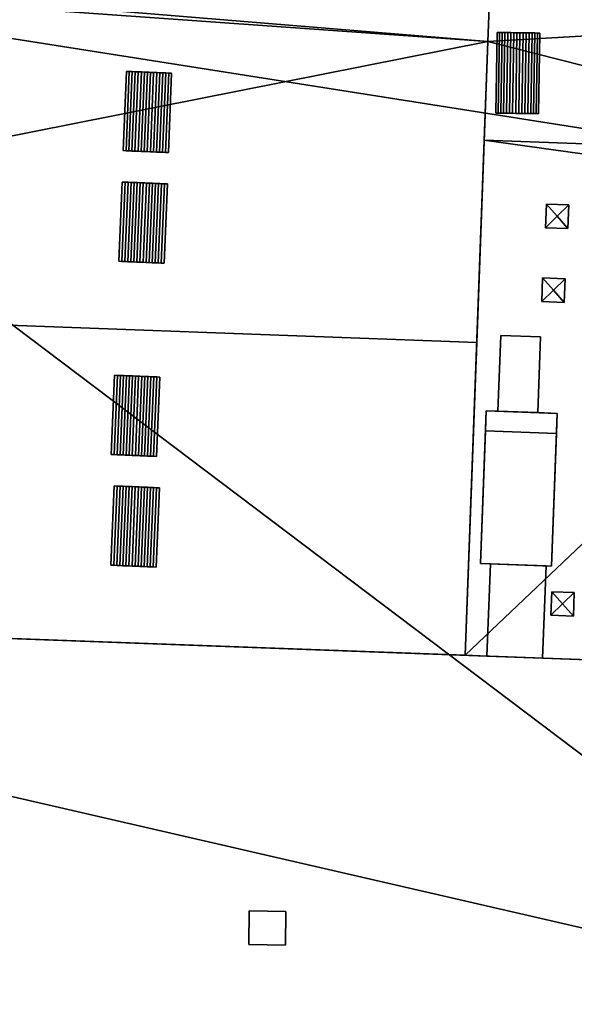
# Model space of a CAD drawing. Extents: x 532185 to 535115, y 6172701 to 6174850.
# Drawn here: x 532474 to 532492, y 6173450 to 6173482 of the extents above; entities that cross this region are included whole.
import ezdxf

# ---------------------------------------------------------------- set-up
doc = ezdxf.new("R2010")
doc.units = 0
for name, color, linetype in [('Basic_roof', 14, 'CONTINUOUS'), ('Basic_wall', 252, 'CONTINUOUS'), ('Sp_roof', 14, 'CONTINUOUS'), ('Sp_wall', 252, 'CONTINUOUS')]:
    doc.layers.add(name, color=color, linetype=linetype)

msp = doc.modelspace()

# ---------------------------------------------------------------- linework, layer by layer
at = {"layer": 'Basic_roof', "color": 24}
for points in [[(532448.055, 6173484.22, 6.504), (532447.642, 6173473.047, 7.008), (532489.215, 6173481.293, 6.568), (532448.055, 6173484.22, 6.504)], [(532458.225, 6173483.844, 6.504), (532448.055, 6173484.22, 6.504), (532489.215, 6173481.293, 6.568), (532458.225, 6173483.844, 6.504)], [(532489.215, 6173481.293, 6.568), (532489.267, 6173482.698, 6.504), (532458.225, 6173483.844, 6.504), (532489.215, 6173481.293, 6.568)], [(532489.267, 6173482.698, 6.568), (532489.215, 6173481.293, 6.568), (532504.152, 6173482.148, 6.568), (532489.267, 6173482.698, 6.568)], [(532489.215, 6173481.293, 6.568), (532503.982, 6173477.548, 6.568), (532504.152, 6173482.148, 6.568), (532489.215, 6173481.293, 6.568)], [(532447.642, 6173473.047, 7.008), (532488.854, 6173471.525, 7.008), (532489.215, 6173481.293, 6.568), (532447.642, 6173473.047, 7.008)], [(532489.215, 6173481.293, 6.568), (532489.097, 6173478.087, 6.568), (532503.982, 6173477.548, 6.568), (532489.215, 6173481.293, 6.568)], [(532503.926, 6173476.023, 5.977), (532489.097, 6173478.087, 5.977), (532488.48, 6173461.375, 5.977), (532503.926, 6173476.023, 5.977)], [(532503.926, 6173476.023, 5.977), (532503.982, 6173477.548, 5.977), (532489.097, 6173478.087, 5.977), (532503.926, 6173476.023, 5.977)], [(532488.48, 6173461.375, 5.977), (532503.365, 6173460.825, 5.977), (532503.926, 6173476.023, 5.977), (532488.48, 6173461.375, 5.977)], [(532447.642, 6173473.047, 7.008), (532447.267, 6173462.896, 6.504), (532488.48, 6173461.375, 6.504), (532488.854, 6173471.525, 7.008)], [(532489.637, 6173471.753, 7.735), (532489.546, 6173469.296, 7.735), (532490.835, 6173469.248, 7.735), (532490.925, 6173471.705, 7.735)], [(532489.163, 6173469.31, 8.379), (532489.139, 6173468.659, 9.185), (532491.44, 6173468.574, 9.185), (532491.464, 6173469.225, 8.379)], [(532489.139, 6173468.659, 9.185), (532488.98, 6173464.35, 9.185), (532491.281, 6173464.265, 9.185), (532491.44, 6173468.574, 9.185)], [(532489.189, 6173461.348, 9.085), (532490.995, 6173461.282, 9.085), (532491.106, 6173464.272, 9.085), (532489.299, 6173464.338, 9.085)], [(532459.288, 6173462.453, 12.786), (532458.782, 6173448.747, 13.104), (532502.859, 6173447.119, 13.104), (532503.365, 6173460.825, 12.786)]]:
    msp.add_3dface(points, dxfattribs=at)
at = {"layer": 'Basic_wall', "color": 252}
for points in [[(532489.267, 6173482.698, 6.504), (532489.215, 6173481.293, 6.568), (532489.267, 6173482.698, 6.568), (532489.267, 6173482.698, 6.504)], [(532489.097, 6173478.087, 6.568), (532489.215, 6173481.293, 6.568), (532488.854, 6173471.525, 7.008), (532489.097, 6173478.087, 6.568)], [(532488.48, 6173461.375, 5.977), (532489.097, 6173478.087, 5.977), (532489.097, 6173478.087, 6.568), (532488.48, 6173461.375, 5.977)], [(532488.48, 6173461.375, 5.977), (532489.097, 6173478.087, 6.568), (532488.854, 6173471.525, 7.008), (532488.48, 6173461.375, 5.977)], [(532489.097, 6173478.087, 5.977), (532503.982, 6173477.548, 5.977), (532503.982, 6173477.548, 6.568), (532489.097, 6173478.087, 6.568)], [(532489.637, 6173471.753, 5.977), (532489.546, 6173469.296, 5.977), (532489.546, 6173469.296, 7.735), (532489.637, 6173471.753, 7.735)], [(532490.925, 6173471.705, 5.977), (532489.637, 6173471.753, 5.977), (532489.637, 6173471.753, 7.735), (532490.925, 6173471.705, 7.735)], [(532490.835, 6173469.248, 5.977), (532490.925, 6173471.705, 5.977), (532490.925, 6173471.705, 7.735), (532490.835, 6173469.248, 7.735)], [(532488.854, 6173471.525, 7.008), (532488.48, 6173461.375, 6.504), (532488.48, 6173461.375, 5.977), (532488.854, 6173471.525, 7.008)], [(532489.163, 6173469.31, 8.379), (532489.163, 6173469.31, 5.977), (532488.98, 6173464.35, 5.977), (532489.163, 6173469.31, 8.379)], [(532489.163, 6173469.31, 8.379), (532488.98, 6173464.35, 5.977), (532488.98, 6173464.35, 9.185), (532489.163, 6173469.31, 8.379)], [(532488.98, 6173464.35, 9.185), (532489.139, 6173468.659, 9.185), (532489.163, 6173469.31, 8.379), (532488.98, 6173464.35, 9.185)], [(532489.546, 6173469.296, 5.977), (532489.163, 6173469.31, 5.977), (532489.163, 6173469.31, 8.379), (532489.546, 6173469.296, 5.977)], [(532489.546, 6173469.296, 7.735), (532489.546, 6173469.296, 5.977), (532489.163, 6173469.31, 8.379), (532489.546, 6173469.296, 7.735)], [(532489.546, 6173469.296, 7.735), (532489.163, 6173469.31, 8.379), (532491.464, 6173469.225, 8.379), (532489.546, 6173469.296, 7.735)], [(532490.835, 6173469.248, 7.735), (532489.546, 6173469.296, 7.735), (532491.464, 6173469.225, 8.379), (532490.835, 6173469.248, 7.735)], [(532490.835, 6173469.248, 7.735), (532491.464, 6173469.225, 8.379), (532491.464, 6173469.225, 5.977), (532490.835, 6173469.248, 7.735)], [(532491.464, 6173469.225, 5.977), (532490.835, 6173469.248, 5.977), (532490.835, 6173469.248, 7.735), (532491.464, 6173469.225, 5.977)], [(532491.281, 6173464.265, 9.185), (532491.281, 6173464.265, 5.977), (532491.464, 6173469.225, 5.977), (532491.281, 6173464.265, 9.185)], [(532491.44, 6173468.574, 9.185), (532491.281, 6173464.265, 9.185), (532491.464, 6173469.225, 5.977), (532491.44, 6173468.574, 9.185)], [(532491.464, 6173469.225, 5.977), (532491.464, 6173469.225, 8.379), (532491.44, 6173468.574, 9.185), (532491.464, 6173469.225, 5.977)], [(532488.98, 6173464.35, 9.185), (532488.98, 6173464.35, 5.977), (532489.299, 6173464.338, 5.977), (532488.98, 6173464.35, 9.185)], [(532488.98, 6173464.35, 9.185), (532489.299, 6173464.338, 5.977), (532489.299, 6173464.338, 9.085), (532488.98, 6173464.35, 9.185)], [(532491.281, 6173464.265, 9.185), (532488.98, 6173464.35, 9.185), (532489.299, 6173464.338, 9.085), (532491.281, 6173464.265, 9.185)], [(532489.299, 6173464.338, 5.977), (532489.189, 6173461.348, 5.977), (532489.189, 6173461.348, 9.085), (532489.299, 6173464.338, 9.085)], [(532491.281, 6173464.265, 9.185), (532489.299, 6173464.338, 9.085), (532491.106, 6173464.272, 9.085), (532491.281, 6173464.265, 9.185)], [(532490.995, 6173461.282, 5.977), (532491.106, 6173464.272, 5.977), (532491.106, 6173464.272, 9.085), (532490.995, 6173461.282, 9.085)], [(532491.281, 6173464.265, 5.977), (532491.281, 6173464.265, 9.185), (532491.106, 6173464.272, 9.085), (532491.281, 6173464.265, 5.977)], [(532491.106, 6173464.272, 9.085), (532491.106, 6173464.272, 5.977), (532491.281, 6173464.265, 5.977), (532491.106, 6173464.272, 9.085)], [(532488.48, 6173461.375, 6.504), (532447.267, 6173462.896, 6.504), (532454.96, 6173462.612, 9.721), (532488.48, 6173461.375, 6.504)], [(532488.48, 6173461.375, 6.504), (532454.96, 6173462.612, 9.721), (532459.288, 6173462.453, 9.721), (532488.48, 6173461.375, 6.504)], [(532459.288, 6173462.453, 12.786), (532503.365, 6173460.825, 12.786), (532490.995, 6173461.282, 9.085), (532459.288, 6173462.453, 12.786)], [(532459.288, 6173462.453, 12.786), (532490.995, 6173461.282, 9.085), (532489.189, 6173461.348, 9.085), (532459.288, 6173462.453, 12.786)], [(532459.288, 6173462.453, 9.721), (532459.288, 6173462.453, 12.786), (532489.189, 6173461.348, 9.085), (532459.288, 6173462.453, 9.721)], [(532488.48, 6173461.375, 6.504), (532459.288, 6173462.453, 9.721), (532489.189, 6173461.348, 9.085), (532488.48, 6173461.375, 6.504)], [(532488.48, 6173461.375, 6.504), (532489.189, 6173461.348, 9.085), (532489.189, 6173461.348, 5.977), (532488.48, 6173461.375, 6.504)], [(532489.189, 6173461.348, 5.977), (532488.48, 6173461.375, 5.977), (532488.48, 6173461.375, 6.504), (532489.189, 6173461.348, 5.977)], [(532503.365, 6173460.825, 12.786), (532503.365, 6173460.825, 5.977), (532490.995, 6173461.282, 5.977), (532503.365, 6173460.825, 12.786)], [(532503.365, 6173460.825, 12.786), (532490.995, 6173461.282, 5.977), (532490.995, 6173461.282, 9.085), (532503.365, 6173460.825, 12.786)]]:
    msp.add_3dface(points, dxfattribs=at)
at = {"layer": 'footprint_base', "color": 4}
for points in [[(532508.723, 6173475.887, -0.87), (532509.319, 6173491.454, -0.87), (532458.225, 6173483.844, -0.87), (532508.723, 6173475.887, -0.87)], [(532458.225, 6173483.844, -0.87), (532447.267, 6173462.896, -0.87), (532502.967, 6173450.069, -0.87), (532458.225, 6173483.844, -0.87)], [(532502.967, 6173450.069, -0.87), (532508.723, 6173475.887, -0.87), (532458.225, 6173483.844, -0.87), (532502.967, 6173450.069, -0.87)], [(532453.963, 6173435.631, -0.87), (532502.967, 6173450.069, -0.87), (532447.267, 6173462.896, -0.87), (532453.963, 6173435.631, -0.87)], [(532453.963, 6173435.631, -0.87), (532502.368, 6173433.844, -0.87), (532502.967, 6173450.069, -0.87), (532453.963, 6173435.631, -0.87)]]:
    msp.add_3dface(points, dxfattribs=at)
at = {"layer": 'Sp_roof', "color": 24}
for points in [[(532489.556, 6173478.967, 6.978), (532489.594, 6173481.584, 6.978), (532489.515, 6173481.585, 6.916), (532489.476, 6173478.969, 6.916)], [(532489.641, 6173478.966, 7.032), (532489.679, 6173481.582, 7.032), (532489.594, 6173481.584, 6.978), (532489.556, 6173478.967, 6.978)], [(532489.73, 6173478.965, 7.079), (532489.769, 6173481.581, 7.079), (532489.679, 6173481.582, 7.032), (532489.641, 6173478.966, 7.032)], [(532489.824, 6173478.964, 7.116), (532489.862, 6173481.58, 7.116), (532489.769, 6173481.581, 7.079), (532489.73, 6173478.965, 7.079)], [(532489.921, 6173478.962, 7.144), (532489.959, 6173481.578, 7.144), (532489.862, 6173481.58, 7.116), (532489.824, 6173478.964, 7.116)], [(532490.02, 6173478.961, 7.164), (532490.058, 6173481.577, 7.164), (532489.959, 6173481.578, 7.144), (532489.921, 6173478.962, 7.144)], [(532490.12, 6173478.959, 7.173), (532490.159, 6173481.575, 7.173), (532490.058, 6173481.577, 7.164), (532490.02, 6173478.961, 7.164)], [(532490.221, 6173478.958, 7.173), (532490.26, 6173481.574, 7.173), (532490.159, 6173481.575, 7.173), (532490.12, 6173478.959, 7.173)], [(532490.322, 6173478.956, 7.164), (532490.36, 6173481.572, 7.164), (532490.26, 6173481.574, 7.173), (532490.221, 6173478.958, 7.173)], [(532490.421, 6173478.955, 7.144), (532490.459, 6173481.571, 7.144), (532490.36, 6173481.572, 7.164), (532490.322, 6173478.956, 7.164)], [(532490.518, 6173478.953, 7.116), (532490.556, 6173481.569, 7.116), (532490.459, 6173481.571, 7.144), (532490.421, 6173478.955, 7.144)], [(532490.612, 6173478.952, 7.079), (532490.65, 6173481.568, 7.079), (532490.556, 6173481.569, 7.116), (532490.518, 6173478.953, 7.116)], [(532490.701, 6173478.951, 7.032), (532490.74, 6173481.567, 7.032), (532490.65, 6173481.568, 7.079), (532490.612, 6173478.952, 7.079)], [(532490.786, 6173478.949, 6.978), (532490.824, 6173481.565, 6.978), (532490.74, 6173481.567, 7.032), (532490.701, 6173478.951, 7.032)], [(532490.824, 6173481.565, 6.978), (532490.786, 6173478.949, 6.978), (532490.866, 6173478.948, 6.916), (532490.904, 6173481.564, 6.916)], [(532477.471, 6173477.745, 6.946), (532477.578, 6173480.318, 6.946), (532477.484, 6173480.322, 6.913), (532477.377, 6173477.749, 6.913)], [(532477.567, 6173477.741, 6.974), (532477.674, 6173480.314, 6.974), (532477.578, 6173480.318, 6.946), (532477.471, 6173477.745, 6.946)], [(532477.664, 6173477.737, 6.998), (532477.771, 6173480.31, 6.998), (532477.674, 6173480.314, 6.974), (532477.567, 6173477.741, 6.974)], [(532477.762, 6173477.733, 7.017), (532477.87, 6173480.306, 7.017), (532477.771, 6173480.31, 6.998), (532477.664, 6173477.737, 6.998)], [(532477.861, 6173477.729, 7.031), (532477.969, 6173480.302, 7.031), (532477.87, 6173480.306, 7.017), (532477.762, 6173477.733, 7.017)], [(532477.961, 6173477.725, 7.041), (532478.068, 6173480.298, 7.041), (532477.969, 6173480.302, 7.031), (532477.861, 6173477.729, 7.031)], [(532478.061, 6173477.721, 7.046), (532478.168, 6173480.293, 7.046), (532478.068, 6173480.298, 7.041), (532477.961, 6173477.725, 7.041)], [(532478.161, 6173477.717, 7.046), (532478.268, 6173480.289, 7.046), (532478.168, 6173480.293, 7.046), (532478.061, 6173477.721, 7.046)], [(532478.261, 6173477.712, 7.041), (532478.368, 6173480.285, 7.041), (532478.268, 6173480.289, 7.046), (532478.161, 6173477.717, 7.046)], [(532478.36, 6173477.708, 7.031), (532478.467, 6173480.281, 7.031), (532478.368, 6173480.285, 7.041), (532478.261, 6173477.712, 7.041)], [(532478.459, 6173477.704, 7.017), (532478.566, 6173480.277, 7.017), (532478.467, 6173480.281, 7.031), (532478.36, 6173477.708, 7.031)], [(532478.557, 6173477.7, 6.998), (532478.664, 6173480.273, 6.998), (532478.566, 6173480.277, 7.017), (532478.459, 6173477.704, 7.017)], [(532478.654, 6173477.696, 6.974), (532478.762, 6173480.269, 6.974), (532478.664, 6173480.273, 6.998), (532478.557, 6173477.7, 6.998)], [(532478.75, 6173477.692, 6.946), (532478.858, 6173480.265, 6.946), (532478.762, 6173480.269, 6.974), (532478.654, 6173477.696, 6.974)], [(532478.858, 6173480.265, 6.946), (532478.75, 6173477.692, 6.946), (532478.845, 6173477.688, 6.913), (532478.952, 6173480.261, 6.913)], [(532477.335, 6173474.154, 7.072), (532477.442, 6173476.726, 7.072), (532477.348, 6173476.73, 7.039), (532477.24, 6173474.158, 7.039)], [(532477.431, 6173474.15, 7.101), (532477.538, 6173476.722, 7.101), (532477.442, 6173476.726, 7.072), (532477.335, 6173474.154, 7.072)], [(532477.528, 6173474.146, 7.124), (532477.635, 6173476.718, 7.124), (532477.538, 6173476.722, 7.101), (532477.431, 6173474.15, 7.101)], [(532477.626, 6173474.142, 7.143), (532477.733, 6173476.714, 7.143), (532477.635, 6173476.718, 7.124), (532477.528, 6173474.146, 7.124)], [(532477.725, 6173474.137, 7.158), (532477.832, 6173476.71, 7.158), (532477.733, 6173476.714, 7.143), (532477.626, 6173474.142, 7.143)], [(532477.824, 6173474.133, 7.167), (532477.932, 6173476.706, 7.167), (532477.832, 6173476.71, 7.158), (532477.725, 6173474.137, 7.158)], [(532477.924, 6173474.129, 7.172), (532478.032, 6173476.702, 7.172), (532477.932, 6173476.706, 7.167), (532477.824, 6173474.133, 7.167)], [(532478.024, 6173474.125, 7.172), (532478.132, 6173476.697, 7.172), (532478.032, 6173476.702, 7.172), (532477.924, 6173474.129, 7.172)], [(532478.124, 6173474.121, 7.167), (532478.231, 6173476.693, 7.167), (532478.132, 6173476.697, 7.172), (532478.024, 6173474.125, 7.172)], [(532478.224, 6173474.117, 7.158), (532478.331, 6173476.689, 7.158), (532478.231, 6173476.693, 7.167), (532478.124, 6173474.121, 7.167)], [(532478.323, 6173474.112, 7.143), (532478.43, 6173476.685, 7.143), (532478.331, 6173476.689, 7.158), (532478.224, 6173474.117, 7.158)], [(532478.421, 6173474.108, 7.124), (532478.528, 6173476.681, 7.124), (532478.43, 6173476.685, 7.143), (532478.323, 6173474.112, 7.143)], [(532478.518, 6173474.104, 7.101), (532478.625, 6173476.677, 7.101), (532478.528, 6173476.681, 7.124), (532478.421, 6173474.108, 7.124)], [(532478.614, 6173474.1, 7.072), (532478.721, 6173476.673, 7.072), (532478.625, 6173476.677, 7.101), (532478.518, 6173474.104, 7.101)], [(532478.721, 6173476.673, 7.072), (532478.614, 6173474.1, 7.072), (532478.708, 6173474.096, 7.039), (532478.816, 6173476.669, 7.039)], [(532491.47, 6173475.62, 6.395), (532491.117, 6173476.013, 6.22), (532491.089, 6173475.249, 6.22), (532491.47, 6173475.62, 6.395)], [(532491.47, 6173475.62, 6.395), (532491.846, 6173475.987, 6.22), (532491.117, 6173476.013, 6.22), (532491.47, 6173475.62, 6.395)], [(532491.47, 6173475.62, 6.395), (532491.818, 6173475.223, 6.22), (532491.846, 6173475.987, 6.22), (532491.47, 6173475.62, 6.395)], [(532491.47, 6173475.62, 6.395), (532491.089, 6173475.249, 6.22), (532491.818, 6173475.223, 6.22), (532491.47, 6173475.62, 6.395)], [(532491.345, 6173473.224, 6.395), (532490.992, 6173473.617, 6.22), (532490.965, 6173472.853, 6.22), (532491.345, 6173473.224, 6.395)], [(532491.345, 6173473.224, 6.395), (532491.722, 6173473.59, 6.22), (532490.992, 6173473.617, 6.22), (532491.345, 6173473.224, 6.395)], [(532491.345, 6173473.224, 6.395), (532491.694, 6173472.826, 6.22), (532491.722, 6173473.59, 6.22), (532491.345, 6173473.224, 6.395)], [(532491.345, 6173473.224, 6.395), (532490.965, 6173472.853, 6.22), (532491.694, 6173472.826, 6.22), (532491.345, 6173473.224, 6.395)], [(532477.084, 6173467.886, 7.072), (532477.191, 6173470.458, 7.072), (532477.097, 6173470.462, 7.039), (532476.99, 6173467.89, 7.039)], [(532477.18, 6173467.882, 7.101), (532477.287, 6173470.454, 7.101), (532477.191, 6173470.458, 7.072), (532477.084, 6173467.886, 7.072)], [(532477.277, 6173467.878, 7.124), (532477.384, 6173470.45, 7.124), (532477.287, 6173470.454, 7.101), (532477.18, 6173467.882, 7.101)], [(532477.375, 6173467.874, 7.143), (532477.483, 6173470.446, 7.143), (532477.384, 6173470.45, 7.124), (532477.277, 6173467.878, 7.124)], [(532477.474, 6173467.869, 7.158), (532477.581, 6173470.442, 7.158), (532477.483, 6173470.446, 7.143), (532477.375, 6173467.874, 7.143)], [(532477.574, 6173467.865, 7.167), (532477.681, 6173470.438, 7.167), (532477.581, 6173470.442, 7.158), (532477.474, 6173467.869, 7.158)], [(532477.674, 6173467.861, 7.172), (532477.781, 6173470.434, 7.172), (532477.681, 6173470.438, 7.167), (532477.574, 6173467.865, 7.167)], [(532477.774, 6173467.857, 7.172), (532477.881, 6173470.43, 7.172), (532477.781, 6173470.434, 7.172), (532477.674, 6173467.861, 7.172)], [(532477.874, 6173467.853, 7.167), (532477.981, 6173470.425, 7.167), (532477.881, 6173470.43, 7.172), (532477.774, 6173467.857, 7.172)], [(532477.973, 6173467.849, 7.158), (532478.08, 6173470.421, 7.158), (532477.981, 6173470.425, 7.167), (532477.874, 6173467.853, 7.167)], [(532478.072, 6173467.845, 7.143), (532478.179, 6173470.417, 7.143), (532478.08, 6173470.421, 7.158), (532477.973, 6173467.849, 7.158)], [(532478.17, 6173467.84, 7.124), (532478.277, 6173470.413, 7.124), (532478.179, 6173470.417, 7.143), (532478.072, 6173467.845, 7.143)], [(532478.267, 6173467.836, 7.101), (532478.375, 6173470.409, 7.101), (532478.277, 6173470.413, 7.124), (532478.17, 6173467.84, 7.124)], [(532478.363, 6173467.832, 7.072), (532478.47, 6173470.405, 7.072), (532478.375, 6173470.409, 7.101), (532478.267, 6173467.836, 7.101)], [(532478.47, 6173470.405, 7.072), (532478.363, 6173467.832, 7.072), (532478.458, 6173467.828, 7.039), (532478.565, 6173470.401, 7.039)], [(532477.076, 6173464.294, 6.946), (532477.183, 6173466.866, 6.946), (532477.088, 6173466.87, 6.913), (532476.981, 6173464.298, 6.913)], [(532477.171, 6173464.29, 6.974), (532477.279, 6173466.862, 6.974), (532477.183, 6173466.866, 6.946), (532477.076, 6173464.294, 6.946)], [(532477.269, 6173464.286, 6.998), (532477.376, 6173466.858, 6.998), (532477.279, 6173466.862, 6.974), (532477.171, 6173464.29, 6.974)], [(532477.367, 6173464.282, 7.017), (532477.474, 6173466.854, 7.017), (532477.376, 6173466.858, 6.998), (532477.269, 6173464.286, 6.998)], [(532477.466, 6173464.278, 7.031), (532477.573, 6173466.85, 7.031), (532477.474, 6173466.854, 7.017), (532477.367, 6173464.282, 7.017)], [(532477.565, 6173464.274, 7.041), (532477.672, 6173466.846, 7.041), (532477.573, 6173466.85, 7.031), (532477.466, 6173464.278, 7.031)], [(532477.665, 6173464.269, 7.046), (532477.772, 6173466.842, 7.046), (532477.672, 6173466.846, 7.041), (532477.565, 6173464.274, 7.041)], [(532477.765, 6173464.265, 7.046), (532477.872, 6173466.838, 7.046), (532477.772, 6173466.842, 7.046), (532477.665, 6173464.269, 7.046)], [(532477.865, 6173464.261, 7.041), (532477.972, 6173466.834, 7.041), (532477.872, 6173466.838, 7.046), (532477.765, 6173464.265, 7.046)], [(532477.964, 6173464.257, 7.031), (532478.072, 6173466.829, 7.031), (532477.972, 6173466.834, 7.041), (532477.865, 6173464.261, 7.041)], [(532478.063, 6173464.253, 7.017), (532478.171, 6173466.825, 7.017), (532478.072, 6173466.829, 7.031), (532477.964, 6173464.257, 7.031)], [(532478.162, 6173464.249, 6.998), (532478.269, 6173466.821, 6.998), (532478.171, 6173466.825, 7.017), (532478.063, 6173464.253, 7.017)], [(532478.259, 6173464.245, 6.974), (532478.366, 6173466.817, 6.974), (532478.269, 6173466.821, 6.998), (532478.162, 6173464.249, 6.998)], [(532478.355, 6173464.241, 6.946), (532478.462, 6173466.813, 6.946), (532478.366, 6173466.817, 6.974), (532478.259, 6173464.245, 6.974)], [(532478.462, 6173466.813, 6.946), (532478.355, 6173464.241, 6.946), (532478.449, 6173464.237, 6.913), (532478.556, 6173466.809, 6.913)], [(532491.643, 6173463.044, 6.395), (532491.29, 6173463.437, 6.22), (532491.262, 6173462.673, 6.22), (532491.643, 6173463.044, 6.395)], [(532491.643, 6173463.044, 6.395), (532492.019, 6173463.411, 6.22), (532491.29, 6173463.437, 6.22), (532491.643, 6173463.044, 6.395)], [(532491.643, 6173463.044, 6.395), (532491.992, 6173462.646, 6.22), (532492.019, 6173463.411, 6.22), (532491.643, 6173463.044, 6.395)], [(532491.643, 6173463.044, 6.395), (532491.262, 6173462.673, 6.22), (532491.992, 6173462.646, 6.22), (532491.643, 6173463.044, 6.395)], [(532481.457, 6173451.99, 13.433), (532482.643, 6173451.972, 13.433), (532482.659, 6173453.059, 13.433), (532481.473, 6173453.077, 13.433)]]:
    msp.add_3dface(points, dxfattribs=at)
at = {"layer": 'Sp_wall', "color": 252}
for points in [[(532489.515, 6173481.585, 6.568), (532489.476, 6173478.969, 6.568), (532489.476, 6173478.969, 6.916), (532489.515, 6173481.585, 6.916)], [(532490.904, 6173481.564, 6.568), (532489.515, 6173481.585, 6.568), (532489.515, 6173481.585, 6.916), (532490.904, 6173481.564, 6.568)], [(532490.904, 6173481.564, 6.568), (532489.515, 6173481.585, 6.916), (532489.594, 6173481.584, 6.978), (532490.904, 6173481.564, 6.568)], [(532490.904, 6173481.564, 6.568), (532489.594, 6173481.584, 6.978), (532489.679, 6173481.582, 7.032), (532490.904, 6173481.564, 6.568)], [(532490.904, 6173481.564, 6.568), (532489.679, 6173481.582, 7.032), (532489.769, 6173481.581, 7.079), (532490.904, 6173481.564, 6.568)], [(532490.904, 6173481.564, 6.568), (532489.769, 6173481.581, 7.079), (532489.862, 6173481.58, 7.116), (532490.904, 6173481.564, 6.568)], [(532490.904, 6173481.564, 6.568), (532489.862, 6173481.58, 7.116), (532489.959, 6173481.578, 7.144), (532490.904, 6173481.564, 6.568)], [(532490.904, 6173481.564, 6.568), (532489.959, 6173481.578, 7.144), (532490.058, 6173481.577, 7.164), (532490.904, 6173481.564, 6.568)], [(532490.904, 6173481.564, 6.568), (532490.058, 6173481.577, 7.164), (532490.159, 6173481.575, 7.173), (532490.904, 6173481.564, 6.568)], [(532490.904, 6173481.564, 6.568), (532490.159, 6173481.575, 7.173), (532490.26, 6173481.574, 7.173), (532490.904, 6173481.564, 6.568)], [(532490.904, 6173481.564, 6.568), (532490.26, 6173481.574, 7.173), (532490.36, 6173481.572, 7.164), (532490.904, 6173481.564, 6.568)], [(532490.904, 6173481.564, 6.568), (532490.36, 6173481.572, 7.164), (532490.459, 6173481.571, 7.144), (532490.904, 6173481.564, 6.568)], [(532490.904, 6173481.564, 6.568), (532490.459, 6173481.571, 7.144), (532490.556, 6173481.569, 7.116), (532490.904, 6173481.564, 6.568)], [(532490.904, 6173481.564, 6.916), (532490.904, 6173481.564, 6.568), (532490.556, 6173481.569, 7.116), (532490.904, 6173481.564, 6.916)], [(532490.904, 6173481.564, 6.916), (532490.556, 6173481.569, 7.116), (532490.65, 6173481.568, 7.079), (532490.904, 6173481.564, 6.916)], [(532490.824, 6173481.565, 6.978), (532490.904, 6173481.564, 6.916), (532490.65, 6173481.568, 7.079), (532490.824, 6173481.565, 6.978)], [(532490.65, 6173481.568, 7.079), (532490.74, 6173481.567, 7.032), (532490.824, 6173481.565, 6.978), (532490.65, 6173481.568, 7.079)], [(532490.866, 6173478.948, 6.568), (532490.904, 6173481.564, 6.568), (532490.904, 6173481.564, 6.916), (532490.866, 6173478.948, 6.916)], [(532477.484, 6173480.322, 6.631), (532477.377, 6173477.749, 6.747), (532477.377, 6173477.749, 6.913), (532477.484, 6173480.322, 6.913)], [(532478.952, 6173480.261, 6.631), (532477.484, 6173480.322, 6.631), (532477.484, 6173480.322, 6.913), (532478.952, 6173480.261, 6.631)], [(532478.952, 6173480.261, 6.631), (532477.484, 6173480.322, 6.913), (532477.578, 6173480.318, 6.946), (532478.952, 6173480.261, 6.631)], [(532478.952, 6173480.261, 6.631), (532477.578, 6173480.318, 6.946), (532477.674, 6173480.314, 6.974), (532478.952, 6173480.261, 6.631)], [(532478.952, 6173480.261, 6.631), (532477.674, 6173480.314, 6.974), (532477.771, 6173480.31, 6.998), (532478.952, 6173480.261, 6.631)], [(532478.952, 6173480.261, 6.631), (532477.771, 6173480.31, 6.998), (532477.87, 6173480.306, 7.017), (532478.952, 6173480.261, 6.631)], [(532478.952, 6173480.261, 6.631), (532477.87, 6173480.306, 7.017), (532477.969, 6173480.302, 7.031), (532478.952, 6173480.261, 6.631)], [(532478.952, 6173480.261, 6.631), (532477.969, 6173480.302, 7.031), (532478.068, 6173480.298, 7.041), (532478.952, 6173480.261, 6.631)], [(532478.952, 6173480.261, 6.631), (532478.068, 6173480.298, 7.041), (532478.168, 6173480.293, 7.046), (532478.952, 6173480.261, 6.631)], [(532478.952, 6173480.261, 6.631), (532478.168, 6173480.293, 7.046), (532478.268, 6173480.289, 7.046), (532478.952, 6173480.261, 6.631)], [(532478.952, 6173480.261, 6.631), (532478.268, 6173480.289, 7.046), (532478.368, 6173480.285, 7.041), (532478.952, 6173480.261, 6.631)], [(532478.952, 6173480.261, 6.631), (532478.368, 6173480.285, 7.041), (532478.467, 6173480.281, 7.031), (532478.952, 6173480.261, 6.631)], [(532478.952, 6173480.261, 6.631), (532478.467, 6173480.281, 7.031), (532478.566, 6173480.277, 7.017), (532478.952, 6173480.261, 6.631)], [(532478.952, 6173480.261, 6.631), (532478.566, 6173480.277, 7.017), (532478.664, 6173480.273, 6.998), (532478.952, 6173480.261, 6.631)], [(532478.952, 6173480.261, 6.913), (532478.952, 6173480.261, 6.631), (532478.664, 6173480.273, 6.998), (532478.952, 6173480.261, 6.913)], [(532478.952, 6173480.261, 6.913), (532478.664, 6173480.273, 6.998), (532478.762, 6173480.269, 6.974), (532478.952, 6173480.261, 6.913)], [(532478.762, 6173480.269, 6.974), (532478.858, 6173480.265, 6.946), (532478.952, 6173480.261, 6.913), (532478.762, 6173480.269, 6.974)], [(532478.845, 6173477.688, 6.747), (532478.952, 6173480.261, 6.631), (532478.952, 6173480.261, 6.913), (532478.845, 6173477.688, 6.913)], [(532489.476, 6173478.969, 6.916), (532489.476, 6173478.969, 6.568), (532490.866, 6173478.948, 6.568), (532489.476, 6173478.969, 6.916)], [(532489.556, 6173478.967, 6.978), (532489.476, 6173478.969, 6.916), (532490.866, 6173478.948, 6.568), (532489.556, 6173478.967, 6.978)], [(532489.641, 6173478.966, 7.032), (532489.556, 6173478.967, 6.978), (532490.866, 6173478.948, 6.568), (532489.641, 6173478.966, 7.032)], [(532489.73, 6173478.965, 7.079), (532489.641, 6173478.966, 7.032), (532490.866, 6173478.948, 6.568), (532489.73, 6173478.965, 7.079)], [(532489.824, 6173478.964, 7.116), (532489.73, 6173478.965, 7.079), (532490.866, 6173478.948, 6.568), (532489.824, 6173478.964, 7.116)], [(532489.921, 6173478.962, 7.144), (532489.824, 6173478.964, 7.116), (532490.866, 6173478.948, 6.568), (532489.921, 6173478.962, 7.144)], [(532490.02, 6173478.961, 7.164), (532489.921, 6173478.962, 7.144), (532490.866, 6173478.948, 6.568), (532490.02, 6173478.961, 7.164)], [(532490.12, 6173478.959, 7.173), (532490.02, 6173478.961, 7.164), (532490.866, 6173478.948, 6.568), (532490.12, 6173478.959, 7.173)], [(532490.221, 6173478.958, 7.173), (532490.12, 6173478.959, 7.173), (532490.866, 6173478.948, 6.568), (532490.221, 6173478.958, 7.173)], [(532490.322, 6173478.956, 7.164), (532490.221, 6173478.958, 7.173), (532490.866, 6173478.948, 6.568), (532490.322, 6173478.956, 7.164)], [(532490.421, 6173478.955, 7.144), (532490.322, 6173478.956, 7.164), (532490.866, 6173478.948, 6.568), (532490.421, 6173478.955, 7.144)], [(532490.518, 6173478.953, 7.116), (532490.421, 6173478.955, 7.144), (532490.866, 6173478.948, 6.568), (532490.518, 6173478.953, 7.116)], [(532490.518, 6173478.953, 7.116), (532490.866, 6173478.948, 6.568), (532490.866, 6173478.948, 6.916), (532490.518, 6173478.953, 7.116)], [(532490.612, 6173478.952, 7.079), (532490.518, 6173478.953, 7.116), (532490.866, 6173478.948, 6.916), (532490.612, 6173478.952, 7.079)], [(532490.612, 6173478.952, 7.079), (532490.866, 6173478.948, 6.916), (532490.786, 6173478.949, 6.978), (532490.612, 6173478.952, 7.079)], [(532490.786, 6173478.949, 6.978), (532490.701, 6173478.951, 7.032), (532490.612, 6173478.952, 7.079), (532490.786, 6173478.949, 6.978)], [(532477.377, 6173477.749, 6.913), (532477.377, 6173477.749, 6.747), (532478.845, 6173477.688, 6.747), (532477.377, 6173477.749, 6.913)], [(532477.471, 6173477.745, 6.946), (532477.377, 6173477.749, 6.913), (532478.845, 6173477.688, 6.747), (532477.471, 6173477.745, 6.946)], [(532477.567, 6173477.741, 6.974), (532477.471, 6173477.745, 6.946), (532478.845, 6173477.688, 6.747), (532477.567, 6173477.741, 6.974)], [(532477.664, 6173477.737, 6.998), (532477.567, 6173477.741, 6.974), (532478.845, 6173477.688, 6.747), (532477.664, 6173477.737, 6.998)], [(532477.762, 6173477.733, 7.017), (532477.664, 6173477.737, 6.998), (532478.845, 6173477.688, 6.747), (532477.762, 6173477.733, 7.017)], [(532477.861, 6173477.729, 7.031), (532477.762, 6173477.733, 7.017), (532478.845, 6173477.688, 6.747), (532477.861, 6173477.729, 7.031)], [(532477.961, 6173477.725, 7.041), (532477.861, 6173477.729, 7.031), (532478.845, 6173477.688, 6.747), (532477.961, 6173477.725, 7.041)], [(532478.061, 6173477.721, 7.046), (532477.961, 6173477.725, 7.041), (532478.845, 6173477.688, 6.747), (532478.061, 6173477.721, 7.046)], [(532478.161, 6173477.717, 7.046), (532478.061, 6173477.721, 7.046), (532478.845, 6173477.688, 6.747), (532478.161, 6173477.717, 7.046)], [(532478.261, 6173477.712, 7.041), (532478.161, 6173477.717, 7.046), (532478.845, 6173477.688, 6.747), (532478.261, 6173477.712, 7.041)], [(532478.36, 6173477.708, 7.031), (532478.261, 6173477.712, 7.041), (532478.845, 6173477.688, 6.747), (532478.36, 6173477.708, 7.031)], [(532478.459, 6173477.704, 7.017), (532478.36, 6173477.708, 7.031), (532478.845, 6173477.688, 6.747), (532478.459, 6173477.704, 7.017)], [(532478.557, 6173477.7, 6.998), (532478.459, 6173477.704, 7.017), (532478.845, 6173477.688, 6.747), (532478.557, 6173477.7, 6.998)], [(532478.654, 6173477.696, 6.974), (532478.557, 6173477.7, 6.998), (532478.845, 6173477.688, 6.747), (532478.654, 6173477.696, 6.974)], [(532478.75, 6173477.692, 6.946), (532478.654, 6173477.696, 6.974), (532478.845, 6173477.688, 6.747), (532478.75, 6173477.692, 6.946)], [(532478.845, 6173477.688, 6.747), (532478.845, 6173477.688, 6.913), (532478.75, 6173477.692, 6.946), (532478.845, 6173477.688, 6.747)], [(532477.348, 6173476.73, 6.793), (532477.24, 6173474.158, 6.908), (532477.24, 6173474.158, 7.039), (532477.348, 6173476.73, 7.039)], [(532478.816, 6173476.669, 6.793), (532477.348, 6173476.73, 6.793), (532477.348, 6173476.73, 7.039), (532478.816, 6173476.669, 6.793)], [(532478.816, 6173476.669, 6.793), (532477.348, 6173476.73, 7.039), (532477.442, 6173476.726, 7.072), (532478.816, 6173476.669, 6.793)], [(532478.816, 6173476.669, 6.793), (532477.442, 6173476.726, 7.072), (532477.538, 6173476.722, 7.101), (532478.816, 6173476.669, 6.793)], [(532478.816, 6173476.669, 6.793), (532477.538, 6173476.722, 7.101), (532477.635, 6173476.718, 7.124), (532478.816, 6173476.669, 6.793)], [(532478.816, 6173476.669, 6.793), (532477.635, 6173476.718, 7.124), (532477.733, 6173476.714, 7.143), (532478.816, 6173476.669, 6.793)], [(532478.816, 6173476.669, 6.793), (532477.733, 6173476.714, 7.143), (532477.832, 6173476.71, 7.158), (532478.816, 6173476.669, 6.793)], [(532478.816, 6173476.669, 6.793), (532477.832, 6173476.71, 7.158), (532477.932, 6173476.706, 7.167), (532478.816, 6173476.669, 6.793)], [(532478.816, 6173476.669, 6.793), (532477.932, 6173476.706, 7.167), (532478.032, 6173476.702, 7.172), (532478.816, 6173476.669, 6.793)], [(532478.816, 6173476.669, 6.793), (532478.032, 6173476.702, 7.172), (532478.132, 6173476.697, 7.172), (532478.816, 6173476.669, 6.793)], [(532478.816, 6173476.669, 6.793), (532478.132, 6173476.697, 7.172), (532478.231, 6173476.693, 7.167), (532478.816, 6173476.669, 6.793)], [(532478.816, 6173476.669, 6.793), (532478.231, 6173476.693, 7.167), (532478.331, 6173476.689, 7.158), (532478.816, 6173476.669, 6.793)], [(532478.816, 6173476.669, 6.793), (532478.331, 6173476.689, 7.158), (532478.43, 6173476.685, 7.143), (532478.816, 6173476.669, 6.793)], [(532478.816, 6173476.669, 6.793), (532478.43, 6173476.685, 7.143), (532478.528, 6173476.681, 7.124), (532478.816, 6173476.669, 6.793)], [(532478.816, 6173476.669, 6.793), (532478.528, 6173476.681, 7.124), (532478.625, 6173476.677, 7.101), (532478.816, 6173476.669, 6.793)], [(532478.816, 6173476.669, 7.039), (532478.816, 6173476.669, 6.793), (532478.625, 6173476.677, 7.101), (532478.816, 6173476.669, 7.039)], [(532478.625, 6173476.677, 7.101), (532478.721, 6173476.673, 7.072), (532478.816, 6173476.669, 7.039), (532478.625, 6173476.677, 7.101)], [(532478.708, 6173474.096, 6.909), (532478.816, 6173476.669, 6.793), (532478.816, 6173476.669, 7.039), (532478.708, 6173474.096, 7.039)], [(532491.117, 6173476.013, 5.977), (532491.089, 6173475.249, 5.977), (532491.089, 6173475.249, 6.22), (532491.117, 6173476.013, 6.22)], [(532491.846, 6173475.987, 5.977), (532491.117, 6173476.013, 5.977), (532491.117, 6173476.013, 6.22), (532491.846, 6173475.987, 6.22)], [(532491.818, 6173475.223, 5.977), (532491.846, 6173475.987, 5.977), (532491.846, 6173475.987, 6.22), (532491.818, 6173475.223, 6.22)], [(532491.089, 6173475.249, 5.977), (532491.818, 6173475.223, 5.977), (532491.818, 6173475.223, 6.22), (532491.089, 6173475.249, 6.22)], [(532477.24, 6173474.158, 7.039), (532477.24, 6173474.158, 6.908), (532478.708, 6173474.096, 6.909), (532477.24, 6173474.158, 7.039)], [(532477.335, 6173474.154, 7.072), (532477.24, 6173474.158, 7.039), (532478.708, 6173474.096, 6.909), (532477.335, 6173474.154, 7.072)], [(532477.431, 6173474.15, 7.101), (532477.335, 6173474.154, 7.072), (532478.708, 6173474.096, 6.909), (532477.431, 6173474.15, 7.101)], [(532477.528, 6173474.146, 7.124), (532477.431, 6173474.15, 7.101), (532478.708, 6173474.096, 6.909), (532477.528, 6173474.146, 7.124)], [(532477.626, 6173474.142, 7.143), (532477.528, 6173474.146, 7.124), (532478.708, 6173474.096, 6.909), (532477.626, 6173474.142, 7.143)], [(532477.725, 6173474.137, 7.158), (532477.626, 6173474.142, 7.143), (532478.708, 6173474.096, 6.909), (532477.725, 6173474.137, 7.158)], [(532477.824, 6173474.133, 7.167), (532477.725, 6173474.137, 7.158), (532478.708, 6173474.096, 6.909), (532477.824, 6173474.133, 7.167)], [(532477.924, 6173474.129, 7.172), (532477.824, 6173474.133, 7.167), (532478.708, 6173474.096, 6.909), (532477.924, 6173474.129, 7.172)], [(532478.024, 6173474.125, 7.172), (532477.924, 6173474.129, 7.172), (532478.708, 6173474.096, 6.909), (532478.024, 6173474.125, 7.172)], [(532478.124, 6173474.121, 7.167), (532478.024, 6173474.125, 7.172), (532478.708, 6173474.096, 6.909), (532478.124, 6173474.121, 7.167)], [(532478.224, 6173474.117, 7.158), (532478.124, 6173474.121, 7.167), (532478.708, 6173474.096, 6.909), (532478.224, 6173474.117, 7.158)], [(532478.323, 6173474.112, 7.143), (532478.224, 6173474.117, 7.158), (532478.708, 6173474.096, 6.909), (532478.323, 6173474.112, 7.143)], [(532478.421, 6173474.108, 7.124), (532478.323, 6173474.112, 7.143), (532478.708, 6173474.096, 6.909), (532478.421, 6173474.108, 7.124)], [(532478.518, 6173474.104, 7.101), (532478.421, 6173474.108, 7.124), (532478.708, 6173474.096, 6.909), (532478.518, 6173474.104, 7.101)], [(532478.614, 6173474.1, 7.072), (532478.518, 6173474.104, 7.101), (532478.708, 6173474.096, 6.909), (532478.614, 6173474.1, 7.072)], [(532478.708, 6173474.096, 6.909), (532478.708, 6173474.096, 7.039), (532478.614, 6173474.1, 7.072), (532478.708, 6173474.096, 6.909)], [(532490.992, 6173473.617, 5.977), (532490.965, 6173472.853, 5.977), (532490.965, 6173472.853, 6.22), (532490.992, 6173473.617, 6.22)], [(532491.722, 6173473.59, 5.977), (532490.992, 6173473.617, 5.977), (532490.992, 6173473.617, 6.22), (532491.722, 6173473.59, 6.22)], [(532491.694, 6173472.826, 5.977), (532491.722, 6173473.59, 5.977), (532491.722, 6173473.59, 6.22), (532491.694, 6173472.826, 6.22)], [(532490.965, 6173472.853, 5.977), (532491.694, 6173472.826, 5.977), (532491.694, 6173472.826, 6.22), (532490.965, 6173472.853, 6.22)], [(532477.097, 6173470.462, 6.933), (532476.99, 6173467.89, 6.806), (532476.99, 6173467.89, 7.039), (532477.097, 6173470.462, 7.039)], [(532478.565, 6173470.401, 7.039), (532478.565, 6173470.401, 6.933), (532477.097, 6173470.462, 6.933), (532478.565, 6173470.401, 7.039)], [(532478.47, 6173470.405, 7.072), (532478.565, 6173470.401, 7.039), (532477.097, 6173470.462, 6.933), (532478.47, 6173470.405, 7.072)], [(532478.375, 6173470.409, 7.101), (532478.47, 6173470.405, 7.072), (532477.097, 6173470.462, 6.933), (532478.375, 6173470.409, 7.101)], [(532478.277, 6173470.413, 7.124), (532478.375, 6173470.409, 7.101), (532477.097, 6173470.462, 6.933), (532478.277, 6173470.413, 7.124)], [(532478.179, 6173470.417, 7.143), (532478.277, 6173470.413, 7.124), (532477.097, 6173470.462, 6.933), (532478.179, 6173470.417, 7.143)], [(532478.08, 6173470.421, 7.158), (532478.179, 6173470.417, 7.143), (532477.097, 6173470.462, 6.933), (532478.08, 6173470.421, 7.158)], [(532477.981, 6173470.425, 7.167), (532478.08, 6173470.421, 7.158), (532477.097, 6173470.462, 6.933), (532477.981, 6173470.425, 7.167)], [(532477.881, 6173470.43, 7.172), (532477.981, 6173470.425, 7.167), (532477.097, 6173470.462, 6.933), (532477.881, 6173470.43, 7.172)], [(532477.781, 6173470.434, 7.172), (532477.881, 6173470.43, 7.172), (532477.097, 6173470.462, 6.933), (532477.781, 6173470.434, 7.172)], [(532477.681, 6173470.438, 7.167), (532477.781, 6173470.434, 7.172), (532477.097, 6173470.462, 6.933), (532477.681, 6173470.438, 7.167)], [(532477.581, 6173470.442, 7.158), (532477.681, 6173470.438, 7.167), (532477.097, 6173470.462, 6.933), (532477.581, 6173470.442, 7.158)], [(532477.483, 6173470.446, 7.143), (532477.581, 6173470.442, 7.158), (532477.097, 6173470.462, 6.933), (532477.483, 6173470.446, 7.143)], [(532477.384, 6173470.45, 7.124), (532477.483, 6173470.446, 7.143), (532477.097, 6173470.462, 6.933), (532477.384, 6173470.45, 7.124)], [(532477.287, 6173470.454, 7.101), (532477.384, 6173470.45, 7.124), (532477.097, 6173470.462, 6.933), (532477.287, 6173470.454, 7.101)], [(532477.191, 6173470.458, 7.072), (532477.287, 6173470.454, 7.101), (532477.097, 6173470.462, 6.933), (532477.191, 6173470.458, 7.072)], [(532477.097, 6173470.462, 6.933), (532477.097, 6173470.462, 7.039), (532477.191, 6173470.458, 7.072), (532477.097, 6173470.462, 6.933)], [(532478.458, 6173467.828, 6.806), (532478.565, 6173470.401, 6.933), (532478.565, 6173470.401, 7.039), (532478.458, 6173467.828, 7.039)], [(532476.99, 6173467.89, 6.806), (532478.458, 6173467.828, 6.806), (532478.458, 6173467.828, 7.039), (532476.99, 6173467.89, 6.806)], [(532476.99, 6173467.89, 6.806), (532478.458, 6173467.828, 7.039), (532478.363, 6173467.832, 7.072), (532476.99, 6173467.89, 6.806)], [(532476.99, 6173467.89, 6.806), (532478.363, 6173467.832, 7.072), (532478.267, 6173467.836, 7.101), (532476.99, 6173467.89, 6.806)], [(532476.99, 6173467.89, 6.806), (532478.267, 6173467.836, 7.101), (532478.17, 6173467.84, 7.124), (532476.99, 6173467.89, 6.806)], [(532476.99, 6173467.89, 6.806), (532478.17, 6173467.84, 7.124), (532478.072, 6173467.845, 7.143), (532476.99, 6173467.89, 6.806)], [(532476.99, 6173467.89, 6.806), (532478.072, 6173467.845, 7.143), (532477.973, 6173467.849, 7.158), (532476.99, 6173467.89, 6.806)], [(532476.99, 6173467.89, 6.806), (532477.973, 6173467.849, 7.158), (532477.874, 6173467.853, 7.167), (532476.99, 6173467.89, 6.806)], [(532476.99, 6173467.89, 6.806), (532477.874, 6173467.853, 7.167), (532477.774, 6173467.857, 7.172), (532476.99, 6173467.89, 6.806)], [(532476.99, 6173467.89, 6.806), (532477.774, 6173467.857, 7.172), (532477.674, 6173467.861, 7.172), (532476.99, 6173467.89, 6.806)], [(532476.99, 6173467.89, 6.806), (532477.674, 6173467.861, 7.172), (532477.574, 6173467.865, 7.167), (532476.99, 6173467.89, 6.806)], [(532476.99, 6173467.89, 6.806), (532477.574, 6173467.865, 7.167), (532477.474, 6173467.869, 7.158), (532476.99, 6173467.89, 6.806)], [(532476.99, 6173467.89, 6.806), (532477.474, 6173467.869, 7.158), (532477.375, 6173467.874, 7.143), (532476.99, 6173467.89, 6.806)], [(532476.99, 6173467.89, 6.806), (532477.375, 6173467.874, 7.143), (532477.277, 6173467.878, 7.124), (532476.99, 6173467.89, 6.806)], [(532476.99, 6173467.89, 6.806), (532477.277, 6173467.878, 7.124), (532477.18, 6173467.882, 7.101), (532476.99, 6173467.89, 6.806)], [(532476.99, 6173467.89, 7.039), (532476.99, 6173467.89, 6.806), (532477.18, 6173467.882, 7.101), (532476.99, 6173467.89, 7.039)], [(532477.18, 6173467.882, 7.101), (532477.084, 6173467.886, 7.072), (532476.99, 6173467.89, 7.039), (532477.18, 6173467.882, 7.101)], [(532477.088, 6173466.87, 6.756), (532476.981, 6173464.298, 6.628), (532476.981, 6173464.298, 6.913), (532477.088, 6173466.87, 6.913)], [(532478.556, 6173466.809, 6.913), (532478.556, 6173466.809, 6.755), (532477.088, 6173466.87, 6.756), (532478.556, 6173466.809, 6.913)], [(532478.462, 6173466.813, 6.946), (532478.556, 6173466.809, 6.913), (532477.088, 6173466.87, 6.756), (532478.462, 6173466.813, 6.946)], [(532478.366, 6173466.817, 6.974), (532478.462, 6173466.813, 6.946), (532477.088, 6173466.87, 6.756), (532478.366, 6173466.817, 6.974)], [(532478.269, 6173466.821, 6.998), (532478.366, 6173466.817, 6.974), (532477.088, 6173466.87, 6.756), (532478.269, 6173466.821, 6.998)], [(532478.171, 6173466.825, 7.017), (532478.269, 6173466.821, 6.998), (532477.088, 6173466.87, 6.756), (532478.171, 6173466.825, 7.017)], [(532478.072, 6173466.829, 7.031), (532478.171, 6173466.825, 7.017), (532477.088, 6173466.87, 6.756), (532478.072, 6173466.829, 7.031)], [(532477.972, 6173466.834, 7.041), (532478.072, 6173466.829, 7.031), (532477.088, 6173466.87, 6.756), (532477.972, 6173466.834, 7.041)], [(532477.872, 6173466.838, 7.046), (532477.972, 6173466.834, 7.041), (532477.088, 6173466.87, 6.756), (532477.872, 6173466.838, 7.046)], [(532477.772, 6173466.842, 7.046), (532477.872, 6173466.838, 7.046), (532477.088, 6173466.87, 6.756), (532477.772, 6173466.842, 7.046)], [(532477.672, 6173466.846, 7.041), (532477.772, 6173466.842, 7.046), (532477.088, 6173466.87, 6.756), (532477.672, 6173466.846, 7.041)], [(532477.573, 6173466.85, 7.031), (532477.672, 6173466.846, 7.041), (532477.088, 6173466.87, 6.756), (532477.573, 6173466.85, 7.031)], [(532477.474, 6173466.854, 7.017), (532477.573, 6173466.85, 7.031), (532477.088, 6173466.87, 6.756), (532477.474, 6173466.854, 7.017)], [(532477.376, 6173466.858, 6.998), (532477.474, 6173466.854, 7.017), (532477.088, 6173466.87, 6.756), (532477.376, 6173466.858, 6.998)], [(532477.279, 6173466.862, 6.974), (532477.376, 6173466.858, 6.998), (532477.088, 6173466.87, 6.756), (532477.279, 6173466.862, 6.974)], [(532477.183, 6173466.866, 6.946), (532477.279, 6173466.862, 6.974), (532477.088, 6173466.87, 6.756), (532477.183, 6173466.866, 6.946)], [(532477.088, 6173466.87, 6.756), (532477.088, 6173466.87, 6.913), (532477.183, 6173466.866, 6.946), (532477.088, 6173466.87, 6.756)], [(532478.449, 6173464.237, 6.628), (532478.556, 6173466.809, 6.755), (532478.556, 6173466.809, 6.913), (532478.449, 6173464.237, 6.913)], [(532476.981, 6173464.298, 6.628), (532478.449, 6173464.237, 6.628), (532478.449, 6173464.237, 6.913), (532476.981, 6173464.298, 6.628)], [(532476.981, 6173464.298, 6.628), (532478.449, 6173464.237, 6.913), (532478.355, 6173464.241, 6.946), (532476.981, 6173464.298, 6.628)], [(532476.981, 6173464.298, 6.628), (532478.355, 6173464.241, 6.946), (532478.259, 6173464.245, 6.974), (532476.981, 6173464.298, 6.628)], [(532476.981, 6173464.298, 6.628), (532478.259, 6173464.245, 6.974), (532478.162, 6173464.249, 6.998), (532476.981, 6173464.298, 6.628)], [(532476.981, 6173464.298, 6.628), (532478.162, 6173464.249, 6.998), (532478.063, 6173464.253, 7.017), (532476.981, 6173464.298, 6.628)], [(532476.981, 6173464.298, 6.628), (532478.063, 6173464.253, 7.017), (532477.964, 6173464.257, 7.031), (532476.981, 6173464.298, 6.628)], [(532476.981, 6173464.298, 6.628), (532477.964, 6173464.257, 7.031), (532477.865, 6173464.261, 7.041), (532476.981, 6173464.298, 6.628)], [(532476.981, 6173464.298, 6.628), (532477.865, 6173464.261, 7.041), (532477.765, 6173464.265, 7.046), (532476.981, 6173464.298, 6.628)], [(532476.981, 6173464.298, 6.628), (532477.765, 6173464.265, 7.046), (532477.665, 6173464.269, 7.046), (532476.981, 6173464.298, 6.628)], [(532476.981, 6173464.298, 6.628), (532477.665, 6173464.269, 7.046), (532477.565, 6173464.274, 7.041), (532476.981, 6173464.298, 6.628)], [(532476.981, 6173464.298, 6.628), (532477.565, 6173464.274, 7.041), (532477.466, 6173464.278, 7.031), (532476.981, 6173464.298, 6.628)], [(532476.981, 6173464.298, 6.628), (532477.466, 6173464.278, 7.031), (532477.367, 6173464.282, 7.017), (532476.981, 6173464.298, 6.628)], [(532476.981, 6173464.298, 6.628), (532477.367, 6173464.282, 7.017), (532477.269, 6173464.286, 6.998), (532476.981, 6173464.298, 6.628)], [(532476.981, 6173464.298, 6.913), (532476.981, 6173464.298, 6.628), (532477.269, 6173464.286, 6.998), (532476.981, 6173464.298, 6.913)], [(532476.981, 6173464.298, 6.913), (532477.269, 6173464.286, 6.998), (532477.171, 6173464.29, 6.974), (532476.981, 6173464.298, 6.913)], [(532477.171, 6173464.29, 6.974), (532477.076, 6173464.294, 6.946), (532476.981, 6173464.298, 6.913), (532477.171, 6173464.29, 6.974)], [(532491.29, 6173463.437, 5.977), (532491.262, 6173462.673, 5.977), (532491.262, 6173462.673, 6.22), (532491.29, 6173463.437, 6.22)], [(532492.019, 6173463.411, 5.977), (532491.29, 6173463.437, 5.977), (532491.29, 6173463.437, 6.22), (532492.019, 6173463.411, 6.22)], [(532491.992, 6173462.646, 5.977), (532492.019, 6173463.411, 5.977), (532492.019, 6173463.411, 6.22), (532491.992, 6173462.646, 6.22)], [(532491.262, 6173462.673, 5.977), (532491.992, 6173462.646, 5.977), (532491.992, 6173462.646, 6.22), (532491.262, 6173462.673, 6.22)], [(532481.473, 6173453.077, 12.984), (532481.457, 6173451.99, 13.01), (532481.457, 6173451.99, 13.433), (532481.473, 6173453.077, 13.433)], [(532482.659, 6173453.059, 12.984), (532481.473, 6173453.077, 12.984), (532481.473, 6173453.077, 13.433), (532482.659, 6173453.059, 13.433)], [(532482.643, 6173451.972, 13.009), (532482.659, 6173453.059, 12.984), (532482.659, 6173453.059, 13.433), (532482.643, 6173451.972, 13.433)], [(532481.457, 6173451.99, 13.01), (532482.643, 6173451.972, 13.009), (532482.643, 6173451.972, 13.433), (532481.457, 6173451.99, 13.433)]]:
    msp.add_3dface(points, dxfattribs=at)

doc.saveas('drawing.dxf')
